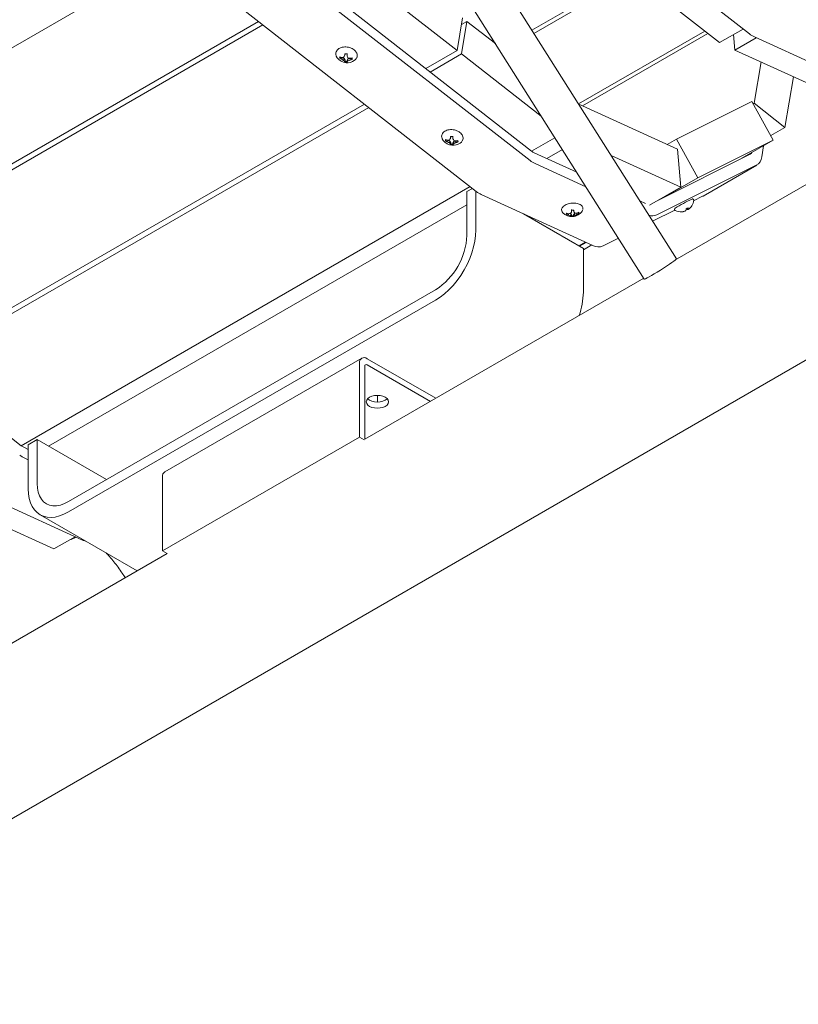
# Model space of a CAD drawing. Units: inches. Extents: x 0.1 to 8.5, y 0.3 to 10.8.
# Drawn here: x 6.7 to 7.3, y 5.6 to 6.4 of the extents above; entities that cross this region are included whole.
import ezdxf

# ---------------------------------------------------------------- set-up
doc = ezdxf.new("R2010")
doc.units = ezdxf.units.IN
doc.header["$MEASUREMENT"] = 0

msp = doc.modelspace()

# ---------------------------------------------------------------- linework, layer by layer
at = {"color": 7, "linetype": 'Continuous', "lineweight": 15}
for p, q in [((7.30922593, 6.34511655), (7.0698024, 6.53208325)), ((6.41093525, 6.15172735), (6.92005213, 6.44563427)), ((6.89656123, 6.43207326), (7.13598477, 6.24510656)), ((6.90266595, 6.43559744), (7.13721265, 6.25243908)), ((7.09355836, 6.22061431), (6.85413483, 6.40758102)), ((7.28570842, 6.33815931), (7.20562653, 6.40069555)), ((7.07840103, 6.3319788), (6.99831914, 6.39451504)), ((7.25154629, 6.16748428), (7.10500973, 6.39926931)), ((7.21549982, 6.39298547), (7.13746318, 6.34793588)), ((7.21793824, 6.3910813), (7.13899712, 6.34550956)), ((7.07965228, 6.3832381), (7.22618884, 6.15145307)), ((6.92155746, 6.35493044), (6.56703771, 6.15027055)), ((7.0826986, 6.35764262), (7.07840103, 6.3319788)), ((7.08618042, 6.35492365), (7.08182195, 6.35240756)), ((7.08188285, 6.32925984), (7.08618042, 6.35492365)), ((7.08618042, 6.35492365), (7.10864215, 6.33738321)), ((6.92503928, 6.35221148), (6.57051954, 6.14755159)), ((7.27402188, 6.34728538), (7.17427771, 6.2897043)), ((7.30435244, 6.34892228), (7.28570842, 6.33815931)), ((7.2764603, 6.34538121), (7.17731373, 6.28814511)), ((7.29781082, 6.33232465), (7.29675482, 6.34453627)), ((7.31461303, 6.34202437), (7.29781082, 6.33232465)), ((7.31315994, 6.34268685), (7.40123894, 6.30253012)), ((7.07840103, 6.3319788), (7.05365229, 6.31769166)), ((7.37868263, 6.2954538), (7.29781082, 6.33232465)), ((6.98604912, 6.32632166), (6.98568519, 6.32579536)), ((6.98604912, 6.32632166), (6.98742978, 6.32619705)), ((6.98742978, 6.32619705), (6.98721166, 6.32501984)), ((6.98742978, 6.32619705), (6.98918106, 6.32554678)), ((6.98918106, 6.32554678), (6.98874385, 6.32416244)), ((6.98918106, 6.32554678), (6.98990894, 6.32429277)), ((6.98989786, 6.32870382), (6.98948486, 6.32774173)), ((6.98990894, 6.32429277), (6.9894961, 6.32326512)), ((6.98989618, 6.32937362), (6.98989786, 6.32870382)), ((6.98990894, 6.32429277), (6.98991129, 6.32335507)), ((6.99144274, 6.32856439), (6.99144039, 6.32950209)), ((6.99144274, 6.32856439), (6.99151505, 6.3275585)), ((6.99145381, 6.32415334), (6.99217572, 6.32527649)), ((6.99145616, 6.32321563), (6.99145381, 6.32415334)), ((6.99145381, 6.32415334), (6.99152628, 6.32308189)), ((6.99145616, 6.32321563), (6.99149047, 6.32253712)), ((6.99217572, 6.32527649), (6.99392453, 6.32561087)), ((6.99217572, 6.32527649), (6.99219511, 6.32385095)), ((6.99392453, 6.32561087), (6.99380295, 6.32442494)), ((6.99392453, 6.32561087), (6.99530519, 6.32548626)), ((7.08188285, 6.32925984), (7.05713411, 6.3149727)), ((7.14487832, 6.28006645), (7.08188285, 6.32925984)), ((7.31294037, 6.29026839), (7.31841027, 6.32293301)), ((7.34401533, 6.31125922), (7.33731312, 6.27123563)), ((7.46808811, 6.29196249), (7.25033993, 6.16625914)), ((7.2516999, 6.26202959), (7.31117159, 6.29173846)), ((7.31117159, 6.29173846), (7.32805019, 6.26109334)), ((7.00512117, 6.28967524), (6.65060142, 6.08501535)), ((7.00860299, 6.28695628), (6.65408324, 6.08229638)), ((7.17443315, 6.28945842), (7.252352, 6.25393387)), ((7.31294037, 6.29026839), (7.31221265, 6.28984829)), ((7.33731312, 6.27123563), (7.31294037, 6.29026839)), ((7.33731312, 6.27123563), (7.32604639, 6.26473148)), ((7.06961283, 6.26106646), (7.0692489, 6.26054016)), ((7.06961283, 6.26106646), (7.07099349, 6.26094185)), ((7.07099349, 6.26094185), (7.07077537, 6.25976463)), ((7.07099349, 6.26094185), (7.07274477, 6.26029158)), ((7.07274477, 6.26029158), (7.07230756, 6.25890724)), ((7.07274477, 6.26029158), (7.07347264, 6.25903757)), ((7.07346157, 6.26344862), (7.07304857, 6.26248653)), ((7.07345989, 6.26411842), (7.07346157, 6.26344862)), ((7.07500645, 6.26330919), (7.07500409, 6.26424689)), ((7.07500645, 6.26330919), (7.07507876, 6.2623033)), ((7.07501752, 6.25889814), (7.07573943, 6.26002129)), ((7.07573943, 6.26002129), (7.07748824, 6.26035567)), ((7.07573943, 6.26002129), (7.07575882, 6.25859575)), ((7.07748824, 6.26035567), (7.07736665, 6.25916974)), ((7.07748824, 6.26035567), (7.0788689, 6.26023106)), ((7.15562688, 6.26306484), (7.137216, 6.25243646)), ((7.2516999, 6.26202959), (7.24415211, 6.25767235)), ((7.2685785, 6.23138448), (7.2516999, 6.26202959)), ((7.32805019, 6.26109334), (7.2685785, 6.23138448)), ((7.32805019, 6.26109334), (7.30330145, 6.2468062)), ((7.07347264, 6.25903757), (7.07305981, 6.25800992)), ((7.07347264, 6.25903757), (7.073475, 6.25809986)), ((7.07501987, 6.25796043), (7.07501752, 6.25889814)), ((7.07501752, 6.25889814), (7.07508999, 6.25782668)), ((7.07501987, 6.25796043), (7.07505418, 6.25728192)), ((7.16156527, 6.25367177), (7.14931839, 6.2466018)), ((7.252352, 6.25393387), (7.25493894, 6.22401809)), ((7.31893103, 6.2479455), (7.32039245, 6.25667262)), ((7.13917966, 6.25122423), (7.17280447, 6.23589409)), ((7.25493894, 6.22401809), (7.19995755, 6.24908505)), ((7.23730097, 6.21383591), (7.3098262, 6.25006562)), ((7.13991878, 6.24267686), (7.18009716, 6.22435885)), ((7.23616444, 6.20210337), (7.31464866, 6.24130987)), ((7.27257653, 6.21700814), (7.31500293, 6.24150039)), ((7.2685785, 6.23138448), (7.24382976, 6.21709734)), ((7.08868487, 6.22442004), (6.73416513, 6.01976015)), ((7.08614665, 6.22060892), (7.09041205, 6.22307129)), ((7.25493894, 6.22401809), (7.23019021, 6.20973095)), ((7.08614665, 6.18590594), (7.08614665, 6.22060892)), ((7.09321771, 6.18998798), (7.09321771, 6.22088033)), ((7.09749238, 6.21818462), (7.18557137, 6.17802789)), ((7.26517966, 6.21329953), (7.27222225, 6.21681763)), ((7.27222225, 6.21681763), (7.27257653, 6.21700814)), ((7.08614665, 6.21013353), (6.75580833, 6.01943328)), ((7.1608733, 6.2060226), (7.16098021, 6.2052798)), ((7.16878009, 6.20556353), (7.16863843, 6.20438702)), ((7.16877091, 6.20627965), (7.16878009, 6.20556353)), ((7.17033245, 6.20566744), (7.17032835, 6.20598785)), ((7.17033245, 6.20566744), (7.17067845, 6.20452357)), ((7.22266998, 6.21315955), (7.22725865, 6.2110675)), ((7.23280574, 6.19712725), (7.25030048, 6.20586669)), ((7.25941495, 6.20701168), (7.25957807, 6.20677589)), ((7.25963632, 6.20713412), (7.26025297, 6.20635596)), ((7.26050107, 6.20760518), (7.26122661, 6.2065764)), ((7.26058739, 6.20765184), (7.26109123, 6.20703045)), ((6.49961508, 6.20292113), (6.73416178, 6.01976276)), ((7.17807053, 6.17570648), (7.13076765, 6.20301385)), ((7.16493251, 6.20321921), (7.16469518, 6.20258757)), ((7.16493251, 6.20321921), (7.16548476, 6.20325617)), ((7.16633065, 6.20305693), (7.16637546, 6.20199774)), ((7.16739722, 6.20315428), (7.16808321, 6.2030538)), ((7.16808321, 6.2030538), (7.16798131, 6.20146307)), ((7.16808321, 6.2030538), (7.16882324, 6.20219485)), ((7.16882324, 6.20219485), (7.16868222, 6.20096827)), ((7.16882324, 6.20219485), (7.16883241, 6.20147874)), ((7.17037561, 6.20229877), (7.17109238, 6.20325523)), ((7.17038478, 6.20158265), (7.17037561, 6.20229877)), ((7.17037561, 6.20229877), (7.17072225, 6.20110483)), ((7.17038478, 6.20158265), (7.17054846, 6.20088897)), ((7.17109238, 6.20325523), (7.17183589, 6.20346454)), ((7.17109238, 6.20325523), (7.1714493, 6.20169521)), ((7.17287684, 6.20348545), (7.1729987, 6.20244109)), ((7.17381244, 6.20381362), (7.17423345, 6.2038418)), ((7.2567028, 6.20469624), (7.25677755, 6.2045379)), ((7.2581563, 6.20508618), (7.25821191, 6.20493398)), ((5.76893056, 5.1724994), (7.53008586, 6.18919272)), ((7.19373803, 6.17761113), (7.205832, 6.18365262)), ((7.17981728, 6.18065128), (7.17466112, 6.17767469)), ((7.18030852, 6.18042731), (7.17510072, 6.17742091)), ((7.18478335, 6.17838716), (7.17807053, 6.17451193)), ((7.17807053, 6.14100349), (7.17807053, 6.17570648)), ((7.22578869, 6.15208601), (7.00550819, 6.02492078)), ((7.06139791, 6.14303987), (6.77148413, 5.97567621)), ((7.06139791, 6.13487446), (6.77148413, 5.9675108)), ((7.0030463, 6.08897847), (6.84748281, 5.99917357)), ((7.00129383, 6.02668977), (7.00129383, 6.0851051)), ((7.00550819, 6.02486844), (7.00550819, 6.0826722)), ((7.00727596, 6.08855963), (7.0615109, 6.05725046)), ((7.00727596, 6.08369305), (7.05729586, 6.05481717)), ((7.01512392, 6.05953818), (7.01543597, 6.05935804)), ((7.01543597, 6.05935804), (7.01574802, 6.05953818)), ((7.01543597, 6.05935804), (7.01543597, 6.05430544)), ((6.84573034, 5.93688488), (7.00129383, 6.02668977)), ((7.00129383, 6.02668977), (7.0050264, 6.02453501)), ((6.74673539, 6.02467098), (6.73966432, 6.02058894)), ((6.73966432, 5.98588595), (6.73966432, 6.02058894)), ((6.74673539, 5.98996799), (6.74673539, 6.02467098)), ((6.80154507, 5.99303002), (6.74673539, 6.02467098)), ((6.73612879, 6.01854792), (6.73966432, 6.01693601)), ((6.73686792, 6.01000055), (6.73966432, 6.00872562)), ((6.84573034, 5.99530021), (6.84573034, 5.93688488)), ((6.69444151, 5.98550831), (6.78252051, 5.94535157)), ((6.7599642, 5.93827525), (6.67909238, 5.97514611)), ((6.74898596, 5.96528294), (6.82559359, 5.92105829)), ((6.77676641, 5.94797497), (6.7599642, 5.93827525)), ((6.77360375, 5.94564164), (6.77339164, 5.94602675)), ((6.77725766, 5.947751), (6.77360375, 5.94564164)), ((6.77755496, 5.94761545), (6.77360375, 5.94564164)), ((6.84936967, 5.93478394), (6.62896985, 5.80754982)), ((6.84573034, 5.93688488), (6.8494629, 5.93473011))]:
    msp.add_line(p, q, dxfattribs=at)
at = {"color": 7, "linetype": 'Continuous', "lineweight": 15, "flags": 128}
for points in [[(6.9837681, 6.32617849), (6.98299142, 6.32754037), (6.98270566, 6.32902117)], [(6.99889388, 6.32588875), (6.9981619, 6.32481531), (6.99712526, 6.32394175)], [(7.06733181, 6.26092329), (7.06655513, 6.26228517), (7.06626937, 6.26376597)], [(7.08245759, 6.26063355), (7.08172561, 6.2595601), (7.08068897, 6.25868655)], [(7.17770749, 6.20647962), (7.17744192, 6.20550872), (7.17719272, 6.20508407)], [(7.25957807, 6.20677589), (7.25938158, 6.2066677), (7.25930475, 6.20662548)], [(7.1618781, 6.20375975), (7.16137022, 6.2044329), (7.16115024, 6.20497188)], [(7.17423345, 6.2038418), (7.17426028, 6.20394324), (7.17427627, 6.20402616)], [(7.09321771, 6.18998798), (7.09301764, 6.18575842), (7.09241993, 6.18135104), (7.09143209, 6.17682128), (7.09006656, 6.17222609), (7.08834051, 6.16762326), (7.08627564, 6.16307068), (7.08389791, 6.1586256), (7.08123723, 6.15434392), (7.07832707, 6.15027947), (7.07520401, 6.14648338), (7.07190732, 6.14300339), (7.06847848, 6.13988325), (7.0649606, 6.1371622), (7.06139791, 6.13487446)], [(7.22618884, 6.15145307), (7.22644532, 6.15144605), (7.2271869, 6.15172442), (7.22837737, 6.15230039), (7.22997097, 6.15315184), (7.23190646, 6.15424604), (7.23410946, 6.15554094), (7.23649531, 6.15698678), (7.23897233, 6.158528), (7.24144532, 6.16010537), (7.24381925, 6.16165827), (7.24600289, 6.16312703), (7.24791232, 6.16445519), (7.24947417, 6.16559173), (7.25062841, 6.16649297), (7.25133069, 6.16712426), (7.25155402, 6.16746135), (7.25154629, 6.16748428)], [(7.00924878, 6.05806191), (7.01106097, 6.05886465), (7.0131713, 6.05936928), (7.01543597, 6.05954139), (7.01770064, 6.05936928), (7.01981097, 6.05886465), (7.02162315, 6.05806191), (7.02301369, 6.05701576), (7.02388782, 6.05579749), (7.02418597, 6.05449013), (7.02388782, 6.05318276), (7.02301369, 6.05196449), (7.02162315, 6.05091834), (7.01981097, 6.0501156), (7.01770064, 6.04961098), (7.01543597, 6.04943886), (7.0131713, 6.04961098), (7.01106097, 6.0501156), (7.00924878, 6.05091834), (7.00785825, 6.05196449), (7.00698412, 6.05318276), (7.00668597, 6.05449013), (7.00698412, 6.05579749), (7.00785825, 6.05701576), (7.00924878, 6.05806191)], [(7.02310382, 6.05692342), (7.02301369, 6.05683108), (7.02162315, 6.05578492), (7.01981097, 6.05498218), (7.01770064, 6.05447756), (7.01543597, 6.05430544), (7.0131713, 6.05447756), (7.01106097, 6.05498218), (7.00924878, 6.05578492), (7.00785825, 6.05683108), (7.00776812, 6.05692342)], [(6.77148413, 5.97567621), (6.76825377, 5.97405586), (6.76507868, 5.97295222), (6.7620132, 5.97238419), (6.75910976, 5.97236149), (6.75641805, 5.97288448), (6.75398413, 5.97394425), (6.75184964, 5.97552263), (6.75005109, 5.97759264), (6.74861928, 5.98011885), (6.74757868, 5.98305804), (6.74694712, 5.98635992), (6.74673539, 5.98996799)], [(6.77148413, 5.9675108), (6.76792144, 5.96568514), (6.76440356, 5.96434453), (6.76097471, 5.96350581), (6.75767803, 5.96317954), (6.75455497, 5.96336982), (6.75164481, 5.96407426), (6.74898413, 5.96528399), (6.7466064, 5.96698381), (6.74454153, 5.96915234), (6.74281548, 5.9717623), (6.74144995, 5.97478088), (6.74046211, 5.97817012), (6.7398644, 5.98188739), (6.73966432, 5.98588595)]]:
    msp.add_lwpolyline(points, dxfattribs=at)
at = {"color": 7, "linetype": 'Continuous', "lineweight": 15}
for centre, radius, start, end in [((7.32152414, 6.36062933), 0.01979627, 231.59335933, 245.00661247), ((6.99164993, 6.33224559), 0.00994651, 217.58756156, 264.84273785), ((6.98793222, 6.32640261), 0.00232764, 165.16490361, 195.12271469), ((6.99096765, 6.33820296), 0.01238848, 244.74516561, 252.3342474), ((6.99106616, 6.33449672), 0.01023076, 238.26709397, 247.86711302), ((6.98824601, 6.32686144), 0.00226223, 180.01478334, 193.80413529), ((6.98710357, 6.33879608), 0.01239784, 270.48356476, 277.57531279), ((6.99377686, 6.33495432), 0.0119078, 236.54129476, 244.99704722), ((6.93514601, 6.3597533), 0.06306704, 328.18576462, 329.4972339), ((6.99381082, 6.32764624), 0.00614907, 214.5104843, 225.43749732), ((7.02749678, 6.32349852), 0.03824801, 171.16950306, 173.63052292), ((6.9914081, 6.32368716), 0.00195802, 192.44742751, 210.37676164), ((6.98992722, 6.3219697), 0.00740376, 77.94326154, 91.74221415), ((6.99126537, 6.32993746), 0.00740376, 257.94326154, 271.74221415), ((6.99130583, 6.33017812), 0.00696411, 258.44856965, 271.23690604), ((6.99164993, 6.33224559), 0.00994651, 264.84273785, 303.39974043), ((6.75996546, 6.32259087), 0.23160287, 1.22902727, 1.63775333), ((6.9833072, 6.32334869), 0.00822342, 354.33624932, 358.14071724), ((7.01563993, 6.33863806), 0.02654744, 204.66735918, 207.95073981), ((6.98735487, 6.32738495), 0.00599308, 314.10995923, 323.86569833), ((6.99628341, 6.33953901), 0.01395802, 252.9431059, 259.74923666), ((6.98902124, 6.33528038), 0.01186193, 285.51959606, 293.77299451), ((6.99205145, 6.34038548), 0.01468609, 276.8359053, 283.6105537), ((6.99156222, 6.33559155), 0.0113892, 281.34643573, 290.28325659), ((6.99323704, 6.32599953), 0.00213089, 346.06193634, 2.11801037), ((6.99326037, 6.32550455), 0.00232764, 345.16490361, 15.12271469), ((7.07521364, 6.26699039), 0.00994651, 217.58756156, 264.84273785), ((7.07149593, 6.26114741), 0.00232764, 165.16490361, 195.12271469), ((7.07453136, 6.27294776), 0.01238848, 244.74516561, 252.3342474), ((7.07462987, 6.26924151), 0.01023076, 238.26709397, 247.86711302), ((7.07180972, 6.26160624), 0.00226223, 180.01478333, 193.8041353), ((7.07066728, 6.27354088), 0.01239784, 270.48356476, 277.57531279), ((7.01870972, 6.2944981), 0.06306704, 328.18576462, 329.4972339), ((7.11106048, 6.25824332), 0.03824801, 171.16950306, 173.63052292), ((7.07349093, 6.2567145), 0.00740376, 77.94326154, 91.74221415), ((6.84352917, 6.25733567), 0.23160287, 1.22902727, 1.63775333), ((7.09920364, 6.27338286), 0.02654744, 204.66735918, 207.95073981), ((7.07984712, 6.27428381), 0.01395802, 252.9431059, 259.74923666), ((7.07561516, 6.27513028), 0.01468609, 276.8359053, 283.6105537), ((7.07680075, 6.26074433), 0.00213089, 346.06193634, 2.11801037), ((7.07682408, 6.26024935), 0.00232764, 345.16490361, 15.12271469), ((7.07734057, 6.26969912), 0.0119078, 236.54129476, 244.99704722), ((7.07737453, 6.26239104), 0.00614907, 214.5104843, 225.43749732), ((7.07497181, 6.25843196), 0.00195802, 192.44742751, 210.37676164), ((7.07482908, 6.26468226), 0.00740376, 257.94326154, 271.74221415), ((7.07486954, 6.26492292), 0.00696411, 258.44856965, 271.23690604), ((7.07521364, 6.26699039), 0.00994651, 264.84273785, 303.39974043), ((7.06687091, 6.25809349), 0.00822342, 354.33624932, 358.14071724), ((7.07091858, 6.26212975), 0.00599308, 314.10995923, 323.86569833), ((7.07258495, 6.27002518), 0.01186193, 285.51959606, 293.77299451), ((7.07512593, 6.27033635), 0.0113892, 281.34643573, 290.28325659), ((7.14336175, 6.26019547), 0.00989813, 231.59335933, 245.00661247), ((7.14828298, 6.26061934), 0.01979627, 231.59335933, 245.00661247), ((7.30818862, 6.25325642), 0.00358649, 297.16777796, 328.79880726), ((7.31035828, 6.24877836), 0.00861312, 299.87582268, 354.45096921), ((7.10585657, 6.23612709), 0.01979627, 231.59335933, 245.00661247), ((7.3135421, 6.10843271), 0.11725575, 115.13985423, 122.4344934), ((7.25529096, 6.21437034), 0.00994651, 329.18293254, 355.83503052), ((7.26565467, 6.20089232), 0.09707917, 177.0633076, 177.93699911), ((7.17023874, 6.19628004), 0.00970814, 88.55724197, 99.10196403), ((7.12560354, 6.19924483), 0.04538296, 6.67951457, 8.54116045), ((7.25529096, 6.21437034), 0.00994651, 241.85482233, 272.60659587), ((7.25613047, 6.20812514), 0.00379559, 311.60768359, 327.11489274), ((7.3407232, 6.05928911), 0.16862158, 118.28227808, 118.88107609), ((7.25179836, 6.20617745), 0.00752034, 359.13791105, 5.80610717), ((7.26270581, 6.21105035), 0.00529658, 233.80605484, 242.41273685), ((7.25998551, 6.20979777), 0.00345219, 274.44344593, 291.07026021), ((7.25595863, 6.20565023), 0.00531495, 15.05148636, 23.6382701), ((7.26165287, 6.20854257), 0.00161305, 249.62385843, 270.44994383), ((7.25587912, 6.21427827), 0.00937628, 304.7726517, 310.37661873), ((7.25774885, 6.21270915), 0.00698169, 304.12456139, 316.26307393), ((7.25573089, 6.21420192), 0.00947703, 318.17722151, 328.75051478), ((7.26379159, 6.20928799), 0.00004144, 300.64347384, 356.64624623), ((7.16899148, 6.21071192), 0.00994651, 224.34332038, 273.829603), ((7.16597918, 6.20306354), 0.00136938, 161.1286161, 200.33925087), ((7.16865229, 6.21480629), 0.01197657, 250.64699692, 258.97523957), ((7.16896856, 6.21207311), 0.01040371, 245.74769304, 255.56701852), ((7.16614291, 6.20363684), 0.00128042, 188.84690755, 199.03642735), ((7.16581928, 6.21372769), 0.01069072, 272.9097744, 281.54217308), ((7.17039221, 6.21138287), 0.01020857, 246.82954367, 256.33972171), ((7.15476484, 6.21193708), 0.01579494, 326.64726776, 331.44477522), ((7.17003431, 6.20362744), 0.00298317, 226.51257013, 243.04831853), ((7.16897108, 6.20097563), 0.00028895, 181.46048252, 225.42404127), ((7.16901271, 6.21047487), 0.00970814, 268.55724197, 279.10196403), ((7.16900077, 6.21061108), 0.00913389, 268.94389059, 278.71531541), ((7.16899148, 6.21071192), 0.00994651, 273.829603, 325.54131908), ((7.17041717, 6.20117257), 0.00031251, 294.84160994, 347.48106598), ((7.18600762, 6.21477732), 0.01844242, 213.77872667, 217.75491536), ((7.1689861, 6.20398572), 0.00336359, 301.07490884, 317.08046301), ((7.17214911, 6.21352866), 0.01006933, 265.88395373, 274.76301711), ((7.1677242, 6.21141552), 0.01040965, 290.96826696, 300.44386601), ((7.16930631, 6.21424894), 0.01136666, 288.88422969, 297.50807898), ((7.16916811, 6.21181593), 0.01012725, 292.22511055, 302.22253555), ((7.17327227, 6.20369137), 0.00136938, 341.1286161, 20.33925087), ((7.23263797, 6.21019623), 0.00882782, 251.49286306, 293.54523256), ((7.25548934, 6.20408241), 0.00057898, 114.35876405, 143.28301715), ((7.25531028, 6.21395648), 0.00953219, 268.28644705, 278.8546306), ((7.25537179, 6.21481751), 0.01020838, 269.31946424, 279.38096127), ((7.25562466, 6.21150819), 0.00706499, 279.39167794, 291.48189918), ((7.25487903, 6.21385769), 0.0093638, 283.31616542, 293.75379873), ((7.25755215, 6.20559811), 0.00093614, 314.81121869, 333.21306386), ((7.03241408, 6.18835107), 0.05378817, 302.60547834, 357.39452151), ((7.19009013, 6.18635192), 0.00947147, 241.50441262, 292.65283628), ((7.11986121, 6.14215291), 0.05822067, 340.36751151, 358.86876772), ((7.00494072, 6.08569668), 0.00369456, 50.79671476, 189.21403699), ((7.00658588, 6.08284702), 0.00109177, 50.79671476, 189.21403699), ((6.74031089, 6.02751915), 0.00989813, 231.59335933, 245.00661247), ((6.74523211, 6.02794302), 0.01979627, 231.59335933, 245.00661247), ((6.84975464, 5.99581258), 0.00405679, 124.05635084, 187.25582956), ((6.7881999, 5.95759658), 0.01349798, 245.11753241, 256.40553747)]:
    msp.add_arc(centre, radius, start, end, dxfattribs=at)
for points, knots in [([(6.99905881, 6.32610156), (6.99906907, 6.32611641), (6.99937319, 6.3265565), (6.99952858, 6.32759822), (6.99944552, 6.32908555), (6.99883522, 6.33053151), (6.99780538, 6.3318546), (6.99637661, 6.3330075), (6.99462641, 6.33391899), (6.99265996, 6.33453032), (6.9905966, 6.33480352), (6.98855443, 6.33472027), (6.986648, 6.33427779), (6.98498902, 6.33348763), (6.98368617, 6.33238043), (6.98286524, 6.33105234), (6.98261854, 6.32998823), (6.98260878, 6.3294286), (6.98260716, 6.32933564)], [0, 0, 0, 0, 0.002423162, 0.071820715, 0.139363057, 0.206732392, 0.275665347, 0.346380648, 0.417996586, 0.48976065, 0.561580888, 0.633588409, 0.705924282, 0.778701623, 0.851506526, 0.923009552, 0.987211206, 1, 1, 1, 1]), ([(6.98991129, 6.32335507), (6.98987718, 6.32323838), (6.98981305, 6.323019), (6.9897489, 6.32279969), (6.98971887, 6.32269702)], [0, 0, 0, 0, 0.531869934, 1, 1, 1, 1]), ([(6.99530519, 6.32548626), (6.99534162, 6.32538385), (6.99541012, 6.32519132), (6.99547844, 6.32499874), (6.99551042, 6.32490858)], [0, 0, 0, 0, 0.5318699338, 1, 1, 1, 1]), ([(7.08262252, 6.26084636), (7.08263278, 6.26086121), (7.0829369, 6.2613013), (7.08309229, 6.26234301), (7.08300923, 6.26383034), (7.08239892, 6.26527631), (7.08136909, 6.2665994), (7.07994032, 6.2677523), (7.07819012, 6.26866378), (7.07622367, 6.26927512), (7.07416031, 6.26954831), (7.07211813, 6.26946507), (7.07021171, 6.26902259), (7.06855273, 6.26823242), (7.06724988, 6.26712523), (7.06642895, 6.26579714), (7.06618225, 6.26473303), (7.06617249, 6.2641734), (7.06617087, 6.26408044)], [0, 0, 0, 0, 0.002423162, 0.071820715, 0.139363057, 0.206732392, 0.275665347, 0.346380648, 0.417996586, 0.48976065, 0.561580888, 0.633588409, 0.705924282, 0.778701623, 0.851506526, 0.923009552, 0.987211206, 1, 1, 1, 1]), ([(7.0788689, 6.26023106), (7.07890533, 6.26012865), (7.07897383, 6.25993612), (7.07904215, 6.25974354), (7.07907413, 6.25965338)], [0, 0, 0, 0, 0.531869934, 1, 1, 1, 1]), ([(7.073475, 6.25809986), (7.07344089, 6.25798318), (7.07337676, 6.2577638), (7.07331261, 6.25754449), (7.07328258, 6.25744182)], [0, 0, 0, 0, 0.531869934, 1, 1, 1, 1]), ([(7.26518872, 6.21355397), (7.26520097, 6.21363044), (7.26523174, 6.21382253), (7.26513819, 6.21415417), (7.26492456, 6.21444699), (7.26465282, 6.21462314), (7.26440503, 6.21469747), (7.26420407, 6.21470977), (7.26408534, 6.21469866), (7.26404452, 6.2146898), (7.26403503, 6.21468774)], [0, 0, 0, 0, 0.114546481, 0.287730572, 0.478082688, 0.626185169, 0.751946983, 0.863669374, 0.968290508, 1, 1, 1, 1]), ([(7.17777474, 6.20694108), (7.17777772, 6.20724316), (7.1777847, 6.20795158), (7.177209, 6.2089655), (7.17624981, 6.20989417), (7.17489537, 6.21063876), (7.17319459, 6.21116643), (7.17124733, 6.2114344), (7.16919179, 6.21142702), (7.16714738, 6.21114832), (7.16522621, 6.21061219), (7.16353216, 6.20983863), (7.16220231, 6.20888017), (7.16130941, 6.20779619), (7.16091082, 6.20681427), (7.16088264, 6.20621951), (7.1608733, 6.2060226)], [0, 0, 0, 0, 0.051858883, 0.1216189, 0.192399459, 0.268359876, 0.347639778, 0.426922726, 0.505741921, 0.584420032, 0.663326906, 0.742854596, 0.823546435, 0.89727178, 0.965988747, 1, 1, 1, 1]), ([(7.25051233, 6.20730287), (7.25047815, 6.20727458), (7.25041793, 6.20722475), (7.25029828, 6.20710204), (7.25016238, 6.20689485), (7.25007097, 6.20660729), (7.25007759, 6.20626452), (7.25021514, 6.2059286), (7.25042385, 6.20569223), (7.25058445, 6.20561616), (7.25063846, 6.20559058)], [0, 0, 0, 0, 0.167155188, 0.294471335, 0.403392666, 0.520424344, 0.652431551, 0.79156459, 0.929902221, 1, 1, 1, 1]), ([(7.16883241, 6.20147874), (7.16882105, 6.20135305), (7.16879967, 6.20111672), (7.16877829, 6.20088043), (7.16876828, 6.20076981)], [0, 0, 0, 0, 0.531869934, 1, 1, 1, 1]), ([(7.17423345, 6.2038418), (7.17429281, 6.20373663), (7.17440443, 6.20353888), (7.17451587, 6.20334106), (7.17456805, 6.20324845)], [0, 0, 0, 0, 0.531869934, 1, 1, 1, 1]), ([(6.80117029, 5.93515756), (6.80204598, 5.9342424), (6.804144, 5.93204979), (6.80734444, 5.92824801), (6.81074528, 5.92382881), (6.81371242, 5.91961036), (6.81544483, 5.91680712), (6.81617708, 5.91562226)], [0, 0, 0, 0, 0.160591507, 0.384755321, 0.609612747, 0.834993149, 1, 1, 1, 1])]:
    msp.add_open_spline(points, degree=3, knots=knots, dxfattribs=at)

doc.saveas('drawing.dxf')
